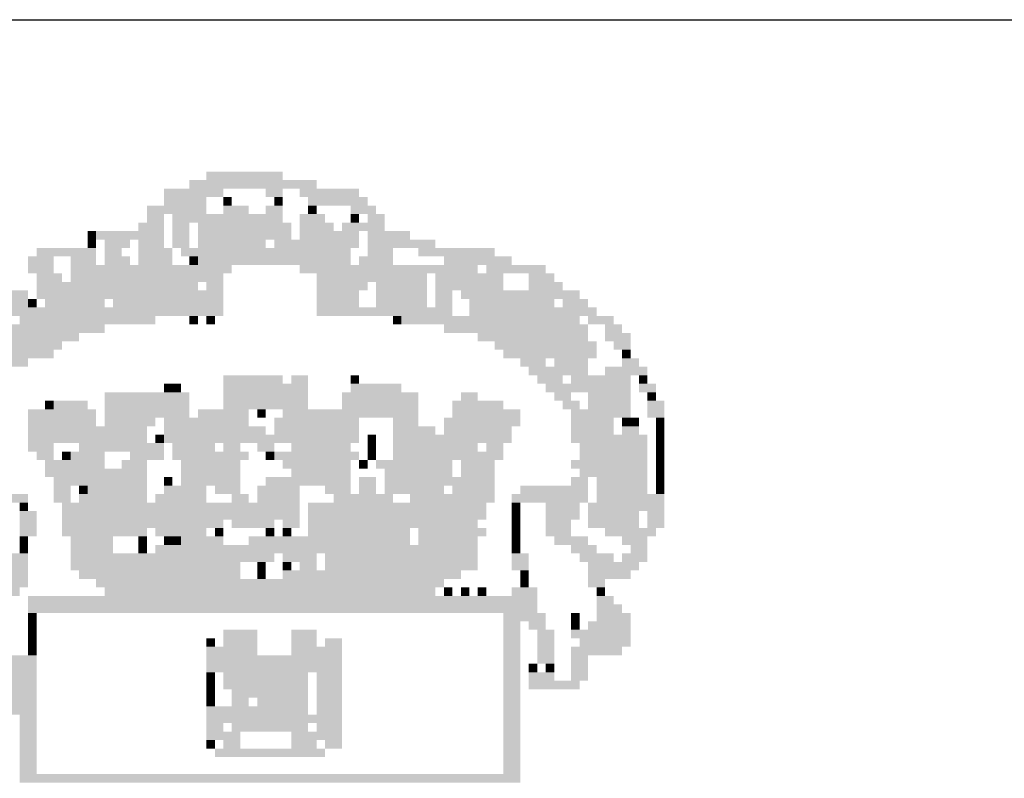
# Model space of a CAD drawing. Extents: x 306345 to 307395, y 1716611 to 1718115.
# Drawn here: x 306952 to 306986, y 1717514 to 1717540 of the extents above; entities that cross this region are included whole.
import ezdxf

# ---------------------------------------------------------------- set-up
doc = ezdxf.new("R2010")
doc.units = 0
doc.header["$MEASUREMENT"] = 0
doc.linetypes.add('LIN0', pattern=[0])
doc.layers.add('AMBI_DSELOLING', color=9, linetype='CONTINUOUS')
doc.layers.add('AMBI_PERFIL', color=2, linetype='LIN0')

msp = doc.modelspace()

# ---------------------------------------------------------------- linework, layer by layer
at = {"layer": 'AMBI_DSELOLING', "linetype": 'CONTINUOUS'}
msp.add_line((306932.976, 1717539.858), (307362.976, 1717539.858), dxfattribs=at)
at = {"layer": 'AMBI_PERFIL', "color": 40, "linetype": 'CONTINUOUS'}
for points in [[(306958.107, 1717534.618), (306959.277, 1717534.618), (306958.107, 1717534.326), (306959.277, 1717534.326)], [(306959.277, 1717534.618), (306960.74, 1717534.618), (306959.277, 1717534.326), (306960.74, 1717534.326)], [(306956.644, 1717534.033), (306958.692, 1717534.033), (306956.644, 1717533.74), (306958.692, 1717533.74)], [(306957.522, 1717534.326), (306961.911, 1717534.326), (306957.522, 1717534.033), (306961.911, 1717534.033)], [(306960.155, 1717534.033), (306960.74, 1717534.033), (306960.155, 1717533.74), (306960.74, 1717533.74)], [(306961.326, 1717534.033), (306963.374, 1717534.033), (306961.326, 1717533.74), (306963.374, 1717533.74)], [(306956.644, 1717533.74), (306958.107, 1717533.74), (306956.644, 1717533.448), (306958.107, 1717533.448)], [(306958.692, 1717533.74), (306958.985, 1717533.74), (306958.692, 1717533.448), (306958.985, 1717533.448)], [(306960.448, 1717533.74), (306960.74, 1717533.74), (306960.448, 1717533.448), (306960.74, 1717533.448)], [(306961.618, 1717533.74), (306963.666, 1717533.74), (306961.618, 1717533.448), (306963.666, 1717533.448)], [(306956.059, 1717533.448), (306958.107, 1717533.448), (306956.059, 1717533.155), (306958.107, 1717533.155)], [(306958.692, 1717533.448), (306959.57, 1717533.448), (306958.692, 1717533.155), (306959.57, 1717533.155)], [(306960.155, 1717533.448), (306960.74, 1717533.448), (306960.155, 1717533.155), (306960.74, 1717533.155)], [(306961.618, 1717533.448), (306961.911, 1717533.448), (306961.618, 1717533.155), (306961.911, 1717533.155)], [(306963.081, 1717533.448), (306963.959, 1717533.448), (306963.081, 1717533.155), (306963.959, 1717533.155)], [(306956.059, 1717533.155), (306956.644, 1717533.155), (306956.059, 1717532.863), (306956.644, 1717532.863)], [(306956.937, 1717533.155), (306960.74, 1717533.155), (306956.937, 1717532.863), (306960.74, 1717532.863)], [(306961.326, 1717533.155), (306962.203, 1717533.155), (306961.326, 1717532.863), (306962.203, 1717532.863)], [(306963.081, 1717533.155), (306963.374, 1717533.155), (306963.081, 1717532.863), (306963.374, 1717532.863)], [(306963.666, 1717533.155), (306964.252, 1717533.155), (306963.666, 1717532.863), (306964.252, 1717532.863)], [(306955.766, 1717532.863), (306956.644, 1717532.863), (306955.766, 1717532.57), (306956.644, 1717532.57)], [(306956.937, 1717532.863), (306957.522, 1717532.863), (306956.937, 1717532.57), (306957.522, 1717532.57)], [(306957.814, 1717532.863), (306961.033, 1717532.863), (306957.814, 1717532.57), (306961.033, 1717532.57)], [(306961.326, 1717532.863), (306962.496, 1717532.863), (306961.326, 1717532.57), (306962.496, 1717532.57)], [(306962.789, 1717532.863), (306963.666, 1717532.863), (306962.789, 1717532.57), (306963.666, 1717532.57)], [(306963.666, 1717532.863), (306964.252, 1717532.863), (306963.666, 1717532.57), (306964.252, 1717532.57)], [(306954.011, 1717532.57), (306954.303, 1717532.57), (306954.011, 1717532.277), (306954.303, 1717532.277)], [(306954.303, 1717532.57), (306956.644, 1717532.57), (306954.303, 1717532.277), (306956.644, 1717532.277)], [(306956.937, 1717532.57), (306957.522, 1717532.57), (306956.937, 1717532.277), (306957.522, 1717532.277)], [(306957.814, 1717532.57), (306961.033, 1717532.57), (306957.814, 1717532.277), (306961.033, 1717532.277)], [(306961.326, 1717532.57), (306963.374, 1717532.57), (306961.326, 1717532.277), (306963.374, 1717532.277)], [(306963.666, 1717532.57), (306965.129, 1717532.57), (306963.666, 1717532.277), (306965.129, 1717532.277)], [(306952.255, 1717531.985), (306954.303, 1717531.985), (306952.255, 1717531.692), (306954.303, 1717531.692)], [(306954.011, 1717532.277), (306954.303, 1717532.277), (306954.011, 1717531.985), (306954.303, 1717531.985)], [(306954.596, 1717532.277), (306955.474, 1717532.277), (306954.596, 1717531.985), (306955.474, 1717531.985)], [(306954.596, 1717531.985), (306955.181, 1717531.985), (306954.596, 1717531.692), (306955.181, 1717531.692)], [(306955.766, 1717532.277), (306956.644, 1717532.277), (306955.766, 1717531.985), (306956.644, 1717531.985)], [(306955.766, 1717531.985), (306956.937, 1717531.985), (306955.766, 1717531.692), (306956.937, 1717531.692)], [(306956.937, 1717532.277), (306957.522, 1717532.277), (306956.937, 1717531.985), (306957.522, 1717531.985)], [(306957.229, 1717531.985), (306960.155, 1717531.985), (306957.229, 1717531.692), (306960.155, 1717531.692)], [(306957.814, 1717532.277), (306960.155, 1717532.277), (306957.814, 1717531.985), (306960.155, 1717531.985)], [(306960.155, 1717531.985), (306963.081, 1717531.985), (306960.155, 1717531.692), (306963.081, 1717531.692)], [(306960.448, 1717532.277), (306963.374, 1717532.277), (306960.448, 1717531.985), (306963.374, 1717531.985)], [(306963.666, 1717532.277), (306966.007, 1717532.277), (306963.666, 1717531.985), (306966.007, 1717531.985)], [(306963.666, 1717531.985), (306964.544, 1717531.985), (306963.666, 1717531.692), (306964.544, 1717531.692)], [(306965.422, 1717531.985), (306968.055, 1717531.985), (306965.422, 1717531.692), (306968.055, 1717531.692)], [(306951.962, 1717531.692), (306952.84, 1717531.692), (306951.962, 1717531.4), (306952.84, 1717531.4)], [(306953.425, 1717531.692), (306954.303, 1717531.692), (306953.425, 1717531.4), (306954.303, 1717531.4)], [(306954.596, 1717531.692), (306955.474, 1717531.692), (306954.596, 1717531.4), (306955.474, 1717531.4)], [(306955.766, 1717531.692), (306956.937, 1717531.692), (306955.766, 1717531.4), (306956.937, 1717531.4)], [(306957.522, 1717531.692), (306957.814, 1717531.692), (306957.522, 1717531.4), (306957.814, 1717531.4)], [(306957.814, 1717531.692), (306963.081, 1717531.692), (306957.814, 1717531.4), (306963.081, 1717531.4)], [(306963.374, 1717531.692), (306964.544, 1717531.692), (306963.374, 1717531.4), (306964.544, 1717531.4)], [(306966.3, 1717531.692), (306968.641, 1717531.692), (306966.3, 1717531.4), (306968.641, 1717531.4)], [(306951.962, 1717531.4), (306952.84, 1717531.4), (306951.962, 1717531.107), (306952.84, 1717531.107)], [(306953.425, 1717531.4), (306958.985, 1717531.4), (306953.425, 1717531.107), (306958.985, 1717531.107)], [(306961.326, 1717531.4), (306966.007, 1717531.4), (306961.326, 1717531.107), (306966.007, 1717531.107)], [(306966.007, 1717531.4), (306967.47, 1717531.4), (306966.007, 1717531.107), (306967.47, 1717531.107)], [(306967.763, 1717531.4), (306969.811, 1717531.4), (306967.763, 1717531.107), (306969.811, 1717531.107)], [(306952.255, 1717531.107), (306953.133, 1717531.107), (306952.255, 1717530.814), (306953.133, 1717530.814)], [(306953.425, 1717531.107), (306958.692, 1717531.107), (306953.425, 1717530.814), (306958.692, 1717530.814)], [(306961.911, 1717531.107), (306965.715, 1717531.107), (306961.911, 1717530.814), (306965.715, 1717530.814)], [(306966.007, 1717531.107), (306968.348, 1717531.107), (306966.007, 1717530.814), (306968.348, 1717530.814)], [(306969.226, 1717531.107), (306970.104, 1717531.107), (306969.226, 1717530.814), (306970.104, 1717530.814)], [(306952.255, 1717530.814), (306957.814, 1717530.814), (306952.255, 1717530.522), (306957.814, 1717530.522)], [(306958.107, 1717530.814), (306958.692, 1717530.814), (306958.107, 1717530.522), (306958.692, 1717530.522)], [(306961.911, 1717530.814), (306963.666, 1717530.814), (306961.911, 1717530.522), (306963.666, 1717530.522)], [(306963.959, 1717530.814), (306965.715, 1717530.814), (306963.959, 1717530.522), (306965.715, 1717530.522)], [(306966.007, 1717530.814), (306968.348, 1717530.814), (306966.007, 1717530.522), (306968.348, 1717530.522)], [(306969.226, 1717530.814), (306970.396, 1717530.814), (306969.226, 1717530.522), (306970.396, 1717530.522)], [(306951.377, 1717530.522), (306951.962, 1717530.522), (306951.377, 1717530.229), (306951.962, 1717530.229)], [(306952.255, 1717530.522), (306958.692, 1717530.522), (306952.255, 1717530.229), (306958.692, 1717530.229)], [(306961.911, 1717530.522), (306963.374, 1717530.522), (306961.911, 1717530.229), (306963.374, 1717530.229)], [(306963.959, 1717530.522), (306965.715, 1717530.522), (306963.959, 1717530.229), (306965.715, 1717530.229)], [(306966.007, 1717530.522), (306966.592, 1717530.522), (306966.007, 1717530.229), (306966.592, 1717530.229)], [(306966.885, 1717530.522), (306968.641, 1717530.522), (306966.885, 1717530.229), (306968.641, 1717530.229)], [(306968.641, 1717530.522), (306970.104, 1717530.522), (306968.641, 1717530.229), (306970.104, 1717530.229)], [(306970.104, 1717530.522), (306970.981, 1717530.522), (306970.104, 1717530.229), (306970.981, 1717530.229)], [(306951.377, 1717530.229), (306951.962, 1717530.229), (306951.377, 1717529.937), (306951.962, 1717529.937)], [(306951.377, 1717529.937), (306958.692, 1717529.937), (306951.377, 1717529.644), (306958.692, 1717529.644)], [(306951.962, 1717530.229), (306952.255, 1717530.229), (306951.962, 1717529.937), (306952.255, 1717529.937)], [(306952.548, 1717530.229), (306954.596, 1717530.229), (306952.548, 1717529.937), (306954.596, 1717529.937)], [(306954.888, 1717530.229), (306958.692, 1717530.229), (306954.888, 1717529.937), (306958.692, 1717529.937)], [(306961.911, 1717530.229), (306963.374, 1717530.229), (306961.911, 1717529.937), (306963.374, 1717529.937)], [(306961.911, 1717529.937), (306966.592, 1717529.937), (306961.911, 1717529.644), (306966.592, 1717529.644)], [(306963.959, 1717530.229), (306965.715, 1717530.229), (306963.959, 1717529.937), (306965.715, 1717529.937)], [(306966.007, 1717530.229), (306966.592, 1717530.229), (306966.007, 1717529.937), (306966.592, 1717529.937)], [(306967.178, 1717530.229), (306970.104, 1717530.229), (306967.178, 1717529.937), (306970.104, 1717529.937)], [(306967.178, 1717529.937), (306970.689, 1717529.937), (306967.178, 1717529.644), (306970.689, 1717529.644)], [(306970.396, 1717530.229), (306971.274, 1717530.229), (306970.396, 1717529.937), (306971.274, 1717529.937)], [(306970.689, 1717529.937), (306971.567, 1717529.937), (306970.689, 1717529.644), (306971.567, 1717529.644)], [(306951.67, 1717529.644), (306953.425, 1717529.644), (306951.67, 1717529.351), (306953.425, 1717529.351)], [(306953.425, 1717529.644), (306956.351, 1717529.644), (306953.425, 1717529.351), (306956.351, 1717529.351)], [(306957.522, 1717529.644), (306957.814, 1717529.644), (306957.522, 1717529.351), (306957.814, 1717529.351)], [(306958.107, 1717529.644), (306958.4, 1717529.644), (306958.107, 1717529.351), (306958.4, 1717529.351)], [(306964.544, 1717529.644), (306964.837, 1717529.644), (306964.544, 1717529.351), (306964.837, 1717529.351)], [(306964.837, 1717529.644), (306966.885, 1717529.644), (306964.837, 1717529.351), (306966.885, 1717529.351)], [(306966.885, 1717529.644), (306970.981, 1717529.644), (306966.885, 1717529.351), (306970.981, 1717529.351)], [(306971.274, 1717529.644), (306972.152, 1717529.644), (306971.274, 1717529.351), (306972.152, 1717529.351)], [(306951.377, 1717529.351), (306954.596, 1717529.351), (306951.377, 1717529.059), (306954.596, 1717529.059)], [(306966.3, 1717529.351), (306971.274, 1717529.351), (306966.3, 1717529.059), (306971.274, 1717529.059)], [(306971.859, 1717529.351), (306972.444, 1717529.351), (306971.859, 1717529.059), (306972.444, 1717529.059)], [(306949.622, 1717529.059), (306953.718, 1717529.059), (306949.622, 1717528.766), (306953.718, 1717528.766)], [(306967.47, 1717529.059), (306971.274, 1717529.059), (306967.47, 1717528.766), (306971.274, 1717528.766)], [(306971.859, 1717529.059), (306972.737, 1717529.059), (306971.859, 1717528.766), (306972.737, 1717528.766)], [(306949.622, 1717528.766), (306953.133, 1717528.766), (306949.622, 1717528.474), (306953.133, 1717528.474)], [(306968.055, 1717528.766), (306971.567, 1717528.766), (306968.055, 1717528.474), (306971.567, 1717528.474)], [(306972.152, 1717528.766), (306972.737, 1717528.766), (306972.152, 1717528.474), (306972.737, 1717528.474)], [(306949.622, 1717528.474), (306952.84, 1717528.474), (306949.622, 1717528.181), (306952.84, 1717528.181)], [(306968.348, 1717528.474), (306969.811, 1717528.474), (306968.348, 1717528.181), (306969.811, 1717528.181)], [(306969.811, 1717528.474), (306971.567, 1717528.474), (306969.811, 1717528.181), (306971.567, 1717528.181)], [(306972.444, 1717528.474), (306972.737, 1717528.474), (306972.444, 1717528.181), (306972.737, 1717528.181)], [(306948.744, 1717528.181), (306951.962, 1717528.181), (306948.744, 1717527.888), (306951.962, 1717527.888)], [(306968.933, 1717528.181), (306969.811, 1717528.181), (306968.933, 1717527.888), (306969.811, 1717527.888)], [(306969.226, 1717527.888), (306971.274, 1717527.888), (306969.226, 1717527.596), (306971.274, 1717527.596)], [(306970.104, 1717528.181), (306971.274, 1717528.181), (306970.104, 1717527.888), (306971.274, 1717527.888)], [(306971.859, 1717527.888), (306973.322, 1717527.888), (306971.859, 1717527.596), (306973.322, 1717527.596)], [(306972.444, 1717528.181), (306973.03, 1717528.181), (306972.444, 1717527.888), (306973.03, 1717527.888)], [(306958.692, 1717527.596), (306959.863, 1717527.596), (306958.692, 1717527.303), (306959.863, 1717527.303)], [(306959.863, 1717527.596), (306960.74, 1717527.596), (306959.863, 1717527.303), (306960.74, 1717527.303)], [(306961.033, 1717527.596), (306961.618, 1717527.596), (306961.033, 1717527.303), (306961.618, 1717527.303)], [(306963.081, 1717527.596), (306963.374, 1717527.596), (306963.081, 1717527.303), (306963.374, 1717527.303)], [(306969.518, 1717527.596), (306970.396, 1717527.596), (306969.518, 1717527.303), (306970.396, 1717527.303)], [(306970.689, 1717527.596), (306972.737, 1717527.596), (306970.689, 1717527.303), (306972.737, 1717527.303)], [(306973.03, 1717527.596), (306973.322, 1717527.596), (306973.03, 1717527.303), (306973.322, 1717527.303)], [(306956.644, 1717527.303), (306956.937, 1717527.303), (306956.644, 1717527.011), (306956.937, 1717527.011)], [(306956.937, 1717527.303), (306957.229, 1717527.303), (306956.937, 1717527.011), (306957.229, 1717527.011)], [(306958.692, 1717527.303), (306961.618, 1717527.303), (306958.692, 1717527.011), (306961.618, 1717527.011)], [(306963.081, 1717527.303), (306964.837, 1717527.303), (306963.081, 1717527.011), (306964.837, 1717527.011)], [(306969.811, 1717527.303), (306972.737, 1717527.303), (306969.811, 1717527.011), (306972.737, 1717527.011)], [(306973.03, 1717527.303), (306973.615, 1717527.303), (306973.03, 1717527.011), (306973.615, 1717527.011)], [(306954.596, 1717527.011), (306957.522, 1717527.011), (306954.596, 1717526.718), (306957.522, 1717526.718)], [(306958.692, 1717527.011), (306961.618, 1717527.011), (306958.692, 1717526.718), (306961.618, 1717526.718)], [(306962.789, 1717527.011), (306965.422, 1717527.011), (306962.789, 1717526.718), (306965.422, 1717526.718)], [(306966.885, 1717527.011), (306967.47, 1717527.011), (306966.885, 1717526.718), (306967.47, 1717526.718)], [(306970.104, 1717527.011), (306970.689, 1717527.011), (306970.104, 1717526.718), (306970.689, 1717526.718)], [(306971.274, 1717527.011), (306972.737, 1717527.011), (306971.274, 1717526.718), (306972.737, 1717526.718)], [(306973.322, 1717527.011), (306973.615, 1717527.011), (306973.322, 1717526.718), (306973.615, 1717526.718)], [(306952.548, 1717526.718), (306952.84, 1717526.718), (306952.548, 1717526.425), (306952.84, 1717526.425)], [(306952.84, 1717526.718), (306954.011, 1717526.718), (306952.84, 1717526.425), (306954.011, 1717526.425)], [(306954.596, 1717526.718), (306957.522, 1717526.718), (306954.596, 1717526.425), (306957.522, 1717526.425)], [(306958.692, 1717526.718), (306961.618, 1717526.718), (306958.692, 1717526.425), (306961.618, 1717526.425)], [(306962.789, 1717526.718), (306965.422, 1717526.718), (306962.789, 1717526.425), (306965.422, 1717526.425)], [(306966.592, 1717526.718), (306968.348, 1717526.718), (306966.592, 1717526.425), (306968.348, 1717526.425)], [(306970.396, 1717526.718), (306970.981, 1717526.718), (306970.396, 1717526.425), (306970.981, 1717526.425)], [(306971.274, 1717526.718), (306972.737, 1717526.718), (306971.274, 1717526.425), (306972.737, 1717526.425)], [(306973.322, 1717526.718), (306973.907, 1717526.718), (306973.322, 1717526.425), (306973.907, 1717526.425)], [(306951.962, 1717526.425), (306954.303, 1717526.425), (306951.962, 1717526.133), (306954.303, 1717526.133)], [(306954.596, 1717526.425), (306957.522, 1717526.425), (306954.596, 1717526.133), (306957.522, 1717526.133)], [(306957.814, 1717526.425), (306959.57, 1717526.425), (306957.814, 1717526.133), (306959.57, 1717526.133)], [(306959.863, 1717526.425), (306960.155, 1717526.425), (306959.863, 1717526.133), (306960.155, 1717526.133)], [(306960.74, 1717526.425), (306965.422, 1717526.425), (306960.74, 1717526.133), (306965.422, 1717526.133)], [(306966.592, 1717526.425), (306968.933, 1717526.425), (306966.592, 1717526.133), (306968.933, 1717526.133)], [(306970.689, 1717526.425), (306972.737, 1717526.425), (306970.689, 1717526.133), (306972.737, 1717526.133)], [(306973.322, 1717526.425), (306973.907, 1717526.425), (306973.322, 1717526.133), (306973.907, 1717526.133)], [(306951.962, 1717526.133), (306954.303, 1717526.133), (306951.962, 1717525.84), (306954.303, 1717525.84)], [(306954.596, 1717526.133), (306956.351, 1717526.133), (306954.596, 1717525.84), (306956.351, 1717525.84)], [(306956.644, 1717526.133), (306959.57, 1717526.133), (306956.644, 1717525.84), (306959.57, 1717525.84)], [(306960.448, 1717526.133), (306963.374, 1717526.133), (306960.448, 1717525.84), (306963.374, 1717525.84)], [(306964.544, 1717526.133), (306965.422, 1717526.133), (306964.544, 1717525.84), (306965.422, 1717525.84)], [(306966.3, 1717526.133), (306968.933, 1717526.133), (306966.3, 1717525.84), (306968.933, 1717525.84)], [(306970.689, 1717526.133), (306972.152, 1717526.133), (306970.689, 1717525.84), (306972.152, 1717525.84)], [(306972.444, 1717526.133), (306972.737, 1717526.133), (306972.444, 1717525.84), (306972.737, 1717525.84)], [(306972.737, 1717526.133), (306973.03, 1717526.133), (306972.737, 1717525.84), (306973.03, 1717525.84)], [(306973.615, 1717526.133), (306973.907, 1717526.133), (306973.615, 1717525.84), (306973.907, 1717525.84)], [(306951.962, 1717525.84), (306954.596, 1717525.84), (306951.962, 1717525.548), (306954.596, 1717525.548)], [(306951.962, 1717525.548), (306956.059, 1717525.548), (306951.962, 1717525.255), (306956.059, 1717525.255)], [(306954.596, 1717525.84), (306956.059, 1717525.84), (306954.596, 1717525.548), (306956.059, 1717525.548)], [(306956.351, 1717525.548), (306956.644, 1717525.548), (306956.351, 1717525.255), (306956.644, 1717525.255)], [(306956.644, 1717525.84), (306960.155, 1717525.84), (306956.644, 1717525.548), (306960.155, 1717525.548)], [(306956.644, 1717525.548), (306958.107, 1717525.548), (306956.644, 1717525.255), (306958.107, 1717525.255)], [(306958.107, 1717525.548), (306963.374, 1717525.548), (306958.107, 1717525.255), (306963.374, 1717525.255)], [(306960.448, 1717525.84), (306963.374, 1717525.84), (306960.448, 1717525.548), (306963.374, 1717525.548)], [(306963.666, 1717525.548), (306963.959, 1717525.548), (306963.666, 1717525.255), (306963.959, 1717525.255)], [(306964.544, 1717525.84), (306966.007, 1717525.84), (306964.544, 1717525.548), (306966.007, 1717525.548)], [(306964.544, 1717525.548), (306968.641, 1717525.548), (306964.544, 1717525.255), (306968.641, 1717525.255)], [(306966.3, 1717525.84), (306968.641, 1717525.84), (306966.3, 1717525.548), (306968.641, 1717525.548)], [(306970.689, 1717525.84), (306972.152, 1717525.84), (306970.689, 1717525.548), (306972.152, 1717525.548)], [(306970.689, 1717525.548), (306973.322, 1717525.548), (306970.689, 1717525.255), (306973.322, 1717525.255)], [(306972.444, 1717525.84), (306973.03, 1717525.84), (306972.444, 1717525.548), (306973.03, 1717525.548)], [(306973.615, 1717525.84), (306973.907, 1717525.84), (306973.615, 1717525.548), (306973.907, 1717525.548)], [(306973.615, 1717525.548), (306973.907, 1717525.548), (306973.615, 1717525.255), (306973.907, 1717525.255)], [(306951.962, 1717525.255), (306952.84, 1717525.255), (306951.962, 1717524.962), (306952.84, 1717524.962)], [(306953.718, 1717525.255), (306956.644, 1717525.255), (306953.718, 1717524.962), (306956.644, 1717524.962)], [(306956.937, 1717525.255), (306957.814, 1717525.255), (306956.937, 1717524.962), (306957.814, 1717524.962)], [(306957.814, 1717525.255), (306958.4, 1717525.255), (306957.814, 1717524.962), (306958.4, 1717524.962)], [(306958.692, 1717525.255), (306959.277, 1717525.255), (306958.692, 1717524.962), (306959.277, 1717524.962)], [(306959.863, 1717525.255), (306960.448, 1717525.255), (306959.863, 1717524.962), (306960.448, 1717524.962)], [(306961.033, 1717525.255), (306961.618, 1717525.255), (306961.033, 1717524.962), (306961.618, 1717524.962)], [(306961.618, 1717525.255), (306963.081, 1717525.255), (306961.618, 1717524.962), (306963.081, 1717524.962)], [(306963.666, 1717525.255), (306963.959, 1717525.255), (306963.666, 1717524.962), (306963.959, 1717524.962)], [(306964.544, 1717525.255), (306967.47, 1717525.255), (306964.544, 1717524.962), (306967.47, 1717524.962)], [(306967.763, 1717525.255), (306968.348, 1717525.255), (306967.763, 1717524.962), (306968.348, 1717524.962)], [(306970.981, 1717525.255), (306973.322, 1717525.255), (306970.981, 1717524.962), (306973.322, 1717524.962)], [(306973.615, 1717525.255), (306973.907, 1717525.255), (306973.615, 1717524.962), (306973.907, 1717524.962)], [(306952.255, 1717524.962), (306952.84, 1717524.962), (306952.255, 1717524.67), (306952.84, 1717524.67)], [(306953.133, 1717524.962), (306953.425, 1717524.962), (306953.133, 1717524.67), (306953.425, 1717524.67)], [(306953.425, 1717524.962), (306954.596, 1717524.962), (306953.425, 1717524.67), (306954.596, 1717524.67)], [(306955.474, 1717524.962), (306956.644, 1717524.962), (306955.474, 1717524.67), (306956.644, 1717524.67)], [(306956.937, 1717524.962), (306959.57, 1717524.962), (306956.937, 1717524.67), (306959.57, 1717524.67)], [(306960.155, 1717524.962), (306960.448, 1717524.962), (306960.155, 1717524.67), (306960.448, 1717524.67)], [(306960.448, 1717524.962), (306963.374, 1717524.962), (306960.448, 1717524.67), (306963.374, 1717524.67)], [(306963.666, 1717524.962), (306963.959, 1717524.962), (306963.666, 1717524.67), (306963.959, 1717524.67)], [(306964.544, 1717524.962), (306968.348, 1717524.962), (306964.544, 1717524.67), (306968.348, 1717524.67)], [(306970.981, 1717524.962), (306973.322, 1717524.962), (306970.981, 1717524.67), (306973.322, 1717524.67)], [(306973.615, 1717524.962), (306973.907, 1717524.962), (306973.615, 1717524.67), (306973.907, 1717524.67)], [(306952.548, 1717524.67), (306954.596, 1717524.67), (306952.548, 1717524.377), (306954.596, 1717524.377)], [(306955.181, 1717524.67), (306956.059, 1717524.67), (306955.181, 1717524.377), (306956.059, 1717524.377)], [(306957.229, 1717524.67), (306959.277, 1717524.67), (306957.229, 1717524.377), (306959.277, 1717524.377)], [(306960.74, 1717524.67), (306963.081, 1717524.67), (306960.74, 1717524.377), (306963.081, 1717524.377)], [(306963.374, 1717524.67), (306963.666, 1717524.67), (306963.374, 1717524.377), (306963.666, 1717524.377)], [(306963.959, 1717524.67), (306966.592, 1717524.67), (306963.959, 1717524.377), (306966.592, 1717524.377)], [(306966.885, 1717524.67), (306968.055, 1717524.67), (306966.885, 1717524.377), (306968.055, 1717524.377)], [(306970.689, 1717524.67), (306973.322, 1717524.67), (306970.689, 1717524.377), (306973.322, 1717524.377)], [(306973.615, 1717524.67), (306973.907, 1717524.67), (306973.615, 1717524.377), (306973.907, 1717524.377)], [(306952.548, 1717524.377), (306956.059, 1717524.377), (306952.548, 1717524.085), (306956.059, 1717524.085)], [(306957.229, 1717524.377), (306958.107, 1717524.377), (306957.229, 1717524.085), (306958.107, 1717524.085)], [(306958.107, 1717524.377), (306959.277, 1717524.377), (306958.107, 1717524.085), (306959.277, 1717524.085)], [(306961.033, 1717524.377), (306963.081, 1717524.377), (306961.033, 1717524.085), (306963.081, 1717524.085)], [(306964.252, 1717524.377), (306966.592, 1717524.377), (306964.252, 1717524.085), (306966.592, 1717524.085)], [(306966.885, 1717524.377), (306968.055, 1717524.377), (306966.885, 1717524.085), (306968.055, 1717524.085)], [(306970.981, 1717524.377), (306973.322, 1717524.377), (306970.981, 1717524.085), (306973.322, 1717524.085)], [(306973.615, 1717524.377), (306973.907, 1717524.377), (306973.615, 1717524.085), (306973.907, 1717524.085)], [(306952.84, 1717524.085), (306955.474, 1717524.085), (306952.84, 1717523.792), (306955.474, 1717523.792)], [(306955.474, 1717524.085), (306956.059, 1717524.085), (306955.474, 1717523.792), (306956.059, 1717523.792)], [(306956.644, 1717524.085), (306956.937, 1717524.085), (306956.644, 1717523.792), (306956.937, 1717523.792)], [(306957.229, 1717524.085), (306959.277, 1717524.085), (306957.229, 1717523.792), (306959.277, 1717523.792)], [(306960.155, 1717524.085), (306963.081, 1717524.085), (306960.155, 1717523.792), (306963.081, 1717523.792)], [(306963.374, 1717524.085), (306963.959, 1717524.085), (306963.374, 1717523.792), (306963.959, 1717523.792)], [(306964.252, 1717524.085), (306966.592, 1717524.085), (306964.252, 1717523.792), (306966.592, 1717523.792)], [(306966.592, 1717524.085), (306968.055, 1717524.085), (306966.592, 1717523.792), (306968.055, 1717523.792)], [(306970.689, 1717524.085), (306971.274, 1717524.085), (306970.689, 1717523.792), (306971.274, 1717523.792)], [(306971.567, 1717524.085), (306973.322, 1717524.085), (306971.567, 1717523.792), (306973.322, 1717523.792)], [(306973.615, 1717524.085), (306973.907, 1717524.085), (306973.615, 1717523.792), (306973.907, 1717523.792)], [(306949.914, 1717523.499), (306951.962, 1717523.499), (306949.914, 1717523.207), (306951.962, 1717523.207)], [(306952.84, 1717523.792), (306953.425, 1717523.792), (306952.84, 1717523.499), (306953.425, 1717523.499)], [(306952.84, 1717523.499), (306953.425, 1717523.499), (306952.84, 1717523.207), (306953.425, 1717523.207)], [(306953.718, 1717523.792), (306954.011, 1717523.792), (306953.718, 1717523.499), (306954.011, 1717523.499)], [(306953.718, 1717523.499), (306954.303, 1717523.499), (306953.718, 1717523.207), (306954.303, 1717523.207)], [(306954.011, 1717523.792), (306956.059, 1717523.792), (306954.011, 1717523.499), (306956.059, 1717523.499)], [(306954.303, 1717523.499), (306956.059, 1717523.499), (306954.303, 1717523.207), (306956.059, 1717523.207)], [(306956.351, 1717523.499), (306958.107, 1717523.499), (306956.351, 1717523.207), (306958.107, 1717523.207)], [(306956.644, 1717523.792), (306958.107, 1717523.792), (306956.644, 1717523.499), (306958.107, 1717523.499)], [(306958.4, 1717523.792), (306959.277, 1717523.792), (306958.4, 1717523.499), (306959.277, 1717523.499)], [(306958.985, 1717523.499), (306959.57, 1717523.499), (306958.985, 1717523.207), (306959.57, 1717523.207)], [(306959.863, 1717523.792), (306961.326, 1717523.792), (306959.863, 1717523.499), (306961.326, 1717523.499)], [(306959.863, 1717523.499), (306961.326, 1717523.499), (306959.863, 1717523.207), (306961.326, 1717523.207)], [(306962.203, 1717523.792), (306963.081, 1717523.792), (306962.203, 1717523.499), (306963.081, 1717523.499)], [(306962.496, 1717523.499), (306963.081, 1717523.499), (306962.496, 1717523.207), (306963.081, 1717523.207)], [(306963.081, 1717523.499), (306964.544, 1717523.499), (306963.081, 1717523.207), (306964.544, 1717523.207)], [(306963.374, 1717523.792), (306963.959, 1717523.792), (306963.374, 1717523.499), (306963.959, 1717523.499)], [(306964.252, 1717523.792), (306966.3, 1717523.792), (306964.252, 1717523.499), (306966.3, 1717523.499)], [(306965.129, 1717523.499), (306968.055, 1717523.499), (306965.129, 1717523.207), (306968.055, 1717523.207)], [(306966.592, 1717523.792), (306968.055, 1717523.792), (306966.592, 1717523.499), (306968.055, 1717523.499)], [(306968.641, 1717523.499), (306971.274, 1717523.499), (306968.641, 1717523.207), (306971.274, 1717523.207)], [(306968.933, 1717523.792), (306971.274, 1717523.792), (306968.933, 1717523.499), (306971.274, 1717523.499)], [(306971.567, 1717523.792), (306973.322, 1717523.792), (306971.567, 1717523.499), (306973.322, 1717523.499)], [(306971.567, 1717523.499), (306973.322, 1717523.499), (306971.567, 1717523.207), (306973.322, 1717523.207)], [(306973.322, 1717523.499), (306973.907, 1717523.499), (306973.322, 1717523.207), (306973.907, 1717523.207)], [(306973.615, 1717523.792), (306973.907, 1717523.792), (306973.615, 1717523.499), (306973.907, 1717523.499)], [(306951.67, 1717523.207), (306951.962, 1717523.207), (306951.67, 1717522.914), (306951.962, 1717522.914)], [(306953.133, 1717523.207), (306961.326, 1717523.207), (306953.133, 1717522.914), (306961.326, 1717522.914)], [(306961.618, 1717523.207), (306967.763, 1717523.207), (306961.618, 1717522.914), (306967.763, 1717522.914)], [(306968.641, 1717523.207), (306968.933, 1717523.207), (306968.641, 1717522.914), (306968.933, 1717522.914)], [(306969.811, 1717523.207), (306970.981, 1717523.207), (306969.811, 1717522.914), (306970.981, 1717522.914)], [(306971.274, 1717523.207), (306973.907, 1717523.207), (306971.274, 1717522.914), (306973.907, 1717522.914)], [(306951.67, 1717522.914), (306952.255, 1717522.914), (306951.67, 1717522.622), (306952.255, 1717522.622)], [(306953.133, 1717522.914), (306961.326, 1717522.914), (306953.133, 1717522.622), (306961.326, 1717522.622)], [(306961.618, 1717522.914), (306967.763, 1717522.914), (306961.618, 1717522.622), (306967.763, 1717522.622)], [(306968.641, 1717522.914), (306968.933, 1717522.914), (306968.641, 1717522.622), (306968.933, 1717522.622)], [(306969.811, 1717522.914), (306970.981, 1717522.914), (306969.811, 1717522.622), (306970.981, 1717522.622)], [(306971.274, 1717522.914), (306973.03, 1717522.914), (306971.274, 1717522.622), (306973.03, 1717522.622)], [(306973.322, 1717522.914), (306973.907, 1717522.914), (306973.322, 1717522.622), (306973.907, 1717522.622)], [(306951.67, 1717522.622), (306952.255, 1717522.622), (306951.67, 1717522.329), (306952.255, 1717522.329)], [(306953.133, 1717522.622), (306958.692, 1717522.622), (306953.133, 1717522.329), (306958.692, 1717522.329)], [(306958.985, 1717522.622), (306959.863, 1717522.622), (306958.985, 1717522.329), (306959.863, 1717522.329)], [(306959.863, 1717522.622), (306960.448, 1717522.622), (306959.863, 1717522.329), (306960.448, 1717522.329)], [(306960.74, 1717522.622), (306961.326, 1717522.622), (306960.74, 1717522.329), (306961.326, 1717522.329)], [(306961.618, 1717522.622), (306967.47, 1717522.622), (306961.618, 1717522.329), (306967.47, 1717522.329)], [(306968.641, 1717522.622), (306968.933, 1717522.622), (306968.641, 1717522.329), (306968.933, 1717522.329)], [(306969.811, 1717522.622), (306970.689, 1717522.622), (306969.811, 1717522.329), (306970.689, 1717522.329)], [(306971.274, 1717522.622), (306973.03, 1717522.622), (306971.274, 1717522.329), (306973.03, 1717522.329)], [(306973.322, 1717522.622), (306973.907, 1717522.622), (306973.322, 1717522.329), (306973.907, 1717522.329)], [(306951.67, 1717522.329), (306952.255, 1717522.329), (306951.67, 1717522.036), (306952.255, 1717522.036)], [(306953.133, 1717522.329), (306956.059, 1717522.329), (306953.133, 1717522.036), (306956.059, 1717522.036)], [(306956.351, 1717522.329), (306957.229, 1717522.329), (306956.351, 1717522.036), (306957.229, 1717522.036)], [(306957.229, 1717522.329), (306958.107, 1717522.329), (306957.229, 1717522.036), (306958.107, 1717522.036)], [(306958.4, 1717522.329), (306958.692, 1717522.329), (306958.4, 1717522.036), (306958.692, 1717522.036)], [(306960.155, 1717522.329), (306960.448, 1717522.329), (306960.155, 1717522.036), (306960.448, 1717522.036)], [(306960.74, 1717522.329), (306961.033, 1717522.329), (306960.74, 1717522.036), (306961.033, 1717522.036)], [(306961.618, 1717522.329), (306965.129, 1717522.329), (306961.618, 1717522.036), (306965.129, 1717522.036)], [(306965.422, 1717522.329), (306967.763, 1717522.329), (306965.422, 1717522.036), (306967.763, 1717522.036)], [(306968.641, 1717522.329), (306968.933, 1717522.329), (306968.641, 1717522.036), (306968.933, 1717522.036)], [(306969.811, 1717522.329), (306970.689, 1717522.329), (306969.811, 1717522.036), (306970.689, 1717522.036)], [(306971.859, 1717522.329), (306973.615, 1717522.329), (306971.859, 1717522.036), (306973.615, 1717522.036)], [(306951.67, 1717522.036), (306951.962, 1717522.036), (306951.67, 1717521.744), (306951.962, 1717521.744)], [(306953.425, 1717522.036), (306954.888, 1717522.036), (306953.425, 1717521.744), (306954.888, 1717521.744)], [(306955.766, 1717522.036), (306956.059, 1717522.036), (306955.766, 1717521.744), (306956.059, 1717521.744)], [(306956.644, 1717522.036), (306956.937, 1717522.036), (306956.644, 1717521.744), (306956.937, 1717521.744)], [(306956.937, 1717522.036), (306957.229, 1717522.036), (306956.937, 1717521.744), (306957.229, 1717521.744)], [(306957.229, 1717522.036), (306958.692, 1717522.036), (306957.229, 1717521.744), (306958.692, 1717521.744)], [(306959.57, 1717522.036), (306965.129, 1717522.036), (306959.57, 1717521.744), (306965.129, 1717521.744)], [(306965.422, 1717522.036), (306966.007, 1717522.036), (306965.422, 1717521.744), (306966.007, 1717521.744)], [(306966.007, 1717522.036), (306967.47, 1717522.036), (306966.007, 1717521.744), (306967.47, 1717521.744)], [(306968.641, 1717522.036), (306968.933, 1717522.036), (306968.641, 1717521.744), (306968.933, 1717521.744)], [(306970.104, 1717522.036), (306971.274, 1717522.036), (306970.104, 1717521.744), (306971.274, 1717521.744)], [(306972.444, 1717522.036), (306973.322, 1717522.036), (306972.444, 1717521.744), (306973.322, 1717521.744)], [(306951.377, 1717521.451), (306951.962, 1717521.451), (306951.377, 1717521.159), (306951.962, 1717521.159)], [(306951.67, 1717521.744), (306951.962, 1717521.744), (306951.67, 1717521.451), (306951.962, 1717521.451)], [(306953.425, 1717521.744), (306954.888, 1717521.744), (306953.425, 1717521.451), (306954.888, 1717521.451)], [(306953.425, 1717521.451), (306960.448, 1717521.451), (306953.425, 1717521.159), (306960.448, 1717521.159)], [(306955.766, 1717521.744), (306956.059, 1717521.744), (306955.766, 1717521.451), (306956.059, 1717521.451)], [(306956.351, 1717521.744), (306966.007, 1717521.744), (306956.351, 1717521.451), (306966.007, 1717521.451)], [(306960.74, 1717521.451), (306961.326, 1717521.451), (306960.74, 1717521.159), (306961.326, 1717521.159)], [(306961.326, 1717521.451), (306961.911, 1717521.451), (306961.326, 1717521.159), (306961.911, 1717521.159)], [(306962.203, 1717521.451), (306967.47, 1717521.451), (306962.203, 1717521.159), (306967.47, 1717521.159)], [(306966.007, 1717521.744), (306967.47, 1717521.744), (306966.007, 1717521.451), (306967.47, 1717521.451)], [(306968.641, 1717521.744), (306968.933, 1717521.744), (306968.641, 1717521.451), (306968.933, 1717521.451)], [(306968.641, 1717521.451), (306969.226, 1717521.451), (306968.641, 1717521.159), (306969.226, 1717521.159)], [(306970.689, 1717521.744), (306971.567, 1717521.744), (306970.689, 1717521.451), (306971.567, 1717521.451)], [(306970.981, 1717521.451), (306972.152, 1717521.451), (306970.981, 1717521.159), (306972.152, 1717521.159)], [(306972.444, 1717521.451), (306973.322, 1717521.451), (306972.444, 1717521.159), (306973.322, 1717521.159)], [(306972.737, 1717521.744), (306973.322, 1717521.744), (306972.737, 1717521.451), (306973.322, 1717521.451)], [(306951.377, 1717521.159), (306951.962, 1717521.159), (306951.377, 1717520.866), (306951.962, 1717520.866)], [(306953.425, 1717521.159), (306959.277, 1717521.159), (306953.425, 1717520.866), (306959.277, 1717520.866)], [(306959.863, 1717521.159), (306960.155, 1717521.159), (306959.863, 1717520.866), (306960.155, 1717520.866)], [(306960.74, 1717521.159), (306961.033, 1717521.159), (306960.74, 1717520.866), (306961.033, 1717520.866)], [(306961.326, 1717521.159), (306961.911, 1717521.159), (306961.326, 1717520.866), (306961.911, 1717520.866)], [(306962.203, 1717521.159), (306967.47, 1717521.159), (306962.203, 1717520.866), (306967.47, 1717520.866)], [(306968.641, 1717521.159), (306969.226, 1717521.159), (306968.641, 1717520.866), (306969.226, 1717520.866)], [(306971.274, 1717521.159), (306973.03, 1717521.159), (306971.274, 1717520.866), (306973.03, 1717520.866)], [(306951.377, 1717520.866), (306951.962, 1717520.866), (306951.377, 1717520.573), (306951.962, 1717520.573)], [(306953.718, 1717520.866), (306959.277, 1717520.866), (306953.718, 1717520.573), (306959.277, 1717520.573)], [(306959.863, 1717520.866), (306960.155, 1717520.866), (306959.863, 1717520.573), (306960.155, 1717520.573)], [(306960.74, 1717520.866), (306961.911, 1717520.866), (306960.74, 1717520.573), (306961.911, 1717520.573)], [(306961.911, 1717520.866), (306966.885, 1717520.866), (306961.911, 1717520.573), (306966.885, 1717520.573)], [(306968.933, 1717520.866), (306969.226, 1717520.866), (306968.933, 1717520.573), (306969.226, 1717520.573)], [(306971.274, 1717520.866), (306972.737, 1717520.866), (306971.274, 1717520.573), (306972.737, 1717520.573)], [(306951.085, 1717520.573), (306951.962, 1717520.573), (306951.085, 1717520.281), (306951.962, 1717520.281)], [(306954.303, 1717520.573), (306966.3, 1717520.573), (306954.303, 1717520.281), (306966.3, 1717520.281)], [(306968.933, 1717520.573), (306969.226, 1717520.573), (306968.933, 1717520.281), (306969.226, 1717520.281)], [(306971.274, 1717520.573), (306971.859, 1717520.573), (306971.274, 1717520.281), (306971.859, 1717520.281)], [(306951.085, 1717520.281), (306951.67, 1717520.281), (306951.085, 1717519.988), (306951.67, 1717519.988)], [(306954.596, 1717520.281), (306966.007, 1717520.281), (306954.596, 1717519.988), (306966.007, 1717519.988)], [(306966.3, 1717520.281), (306966.592, 1717520.281), (306966.3, 1717519.988), (306966.592, 1717519.988)], [(306966.885, 1717520.281), (306967.178, 1717520.281), (306966.885, 1717519.988), (306967.178, 1717519.988)], [(306967.47, 1717520.281), (306967.763, 1717520.281), (306967.47, 1717519.988), (306967.763, 1717519.988)], [(306968.641, 1717520.281), (306969.518, 1717520.281), (306968.641, 1717519.988), (306969.518, 1717519.988)], [(306971.567, 1717520.281), (306971.859, 1717520.281), (306971.567, 1717519.988), (306971.859, 1717519.988)], [(306951.962, 1717519.988), (306969.518, 1717519.988), (306951.962, 1717519.696), (306969.518, 1717519.696)], [(306971.567, 1717519.988), (306972.152, 1717519.988), (306971.567, 1717519.696), (306972.152, 1717519.696)], [(306951.962, 1717519.696), (306969.518, 1717519.696), (306951.962, 1717519.403), (306969.518, 1717519.403)], [(306951.962, 1717519.403), (306952.255, 1717519.403), (306951.962, 1717519.11), (306952.255, 1717519.11)], [(306968.348, 1717519.403), (306969.811, 1717519.403), (306968.348, 1717519.11), (306969.811, 1717519.11)], [(306970.689, 1717519.403), (306970.981, 1717519.403), (306970.689, 1717519.11), (306970.981, 1717519.11)], [(306971.567, 1717519.696), (306972.444, 1717519.696), (306971.567, 1717519.403), (306972.444, 1717519.403)], [(306971.567, 1717519.403), (306972.737, 1717519.403), (306971.567, 1717519.11), (306972.737, 1717519.11)], [(306951.962, 1717519.11), (306952.255, 1717519.11), (306951.962, 1717518.818), (306952.255, 1717518.818)], [(306968.348, 1717519.11), (306968.933, 1717519.11), (306968.348, 1717518.818), (306968.933, 1717518.818)], [(306969.226, 1717519.11), (306969.811, 1717519.11), (306969.226, 1717518.818), (306969.811, 1717518.818)], [(306970.689, 1717519.11), (306970.981, 1717519.11), (306970.689, 1717518.818), (306970.981, 1717518.818)], [(306971.274, 1717519.11), (306972.737, 1717519.11), (306971.274, 1717518.818), (306972.737, 1717518.818)], [(306951.962, 1717518.818), (306952.255, 1717518.818), (306951.962, 1717518.525), (306952.255, 1717518.525)], [(306958.692, 1717518.818), (306959.863, 1717518.818), (306958.692, 1717518.525), (306959.863, 1717518.525)], [(306961.033, 1717518.818), (306961.911, 1717518.818), (306961.033, 1717518.525), (306961.911, 1717518.525)], [(306968.348, 1717518.818), (306968.933, 1717518.818), (306968.348, 1717518.525), (306968.933, 1717518.525)], [(306969.518, 1717518.818), (306970.104, 1717518.818), (306969.518, 1717518.525), (306970.104, 1717518.525)], [(306970.689, 1717518.818), (306972.737, 1717518.818), (306970.689, 1717518.525), (306972.737, 1717518.525)], [(306951.962, 1717518.525), (306952.255, 1717518.525), (306951.962, 1717518.233), (306952.255, 1717518.233)], [(306958.107, 1717518.525), (306958.4, 1717518.525), (306958.107, 1717518.233), (306958.4, 1717518.233)], [(306958.692, 1717518.525), (306959.863, 1717518.525), (306958.692, 1717518.233), (306959.863, 1717518.233)], [(306961.033, 1717518.525), (306961.911, 1717518.525), (306961.033, 1717518.233), (306961.911, 1717518.233)], [(306962.203, 1717518.525), (306962.789, 1717518.525), (306962.203, 1717518.233), (306962.789, 1717518.233)], [(306968.348, 1717518.525), (306968.933, 1717518.525), (306968.348, 1717518.233), (306968.933, 1717518.233)], [(306969.518, 1717518.525), (306970.104, 1717518.525), (306969.518, 1717518.233), (306970.104, 1717518.233)], [(306970.981, 1717518.525), (306972.737, 1717518.525), (306970.981, 1717518.233), (306972.737, 1717518.233)], [(306951.962, 1717518.233), (306952.255, 1717518.233), (306951.962, 1717517.94), (306952.255, 1717517.94)], [(306958.107, 1717518.233), (306958.692, 1717518.233), (306958.107, 1717517.94), (306958.692, 1717517.94)], [(306958.692, 1717518.233), (306959.863, 1717518.233), (306958.692, 1717517.94), (306959.863, 1717517.94)], [(306961.033, 1717518.233), (306961.911, 1717518.233), (306961.033, 1717517.94), (306961.911, 1717517.94)], [(306961.911, 1717518.233), (306962.789, 1717518.233), (306961.911, 1717517.94), (306962.789, 1717517.94)], [(306968.348, 1717518.233), (306968.933, 1717518.233), (306968.348, 1717517.94), (306968.933, 1717517.94)], [(306969.518, 1717518.233), (306970.104, 1717518.233), (306969.518, 1717517.94), (306970.104, 1717517.94)], [(306970.689, 1717518.233), (306972.444, 1717518.233), (306970.689, 1717517.94), (306972.444, 1717517.94)], [(306950.499, 1717517.94), (306952.255, 1717517.94), (306950.499, 1717517.647), (306952.255, 1717517.647)], [(306958.107, 1717517.94), (306962.789, 1717517.94), (306958.107, 1717517.647), (306962.789, 1717517.647)], [(306968.348, 1717517.94), (306968.933, 1717517.94), (306968.348, 1717517.647), (306968.933, 1717517.647)], [(306969.518, 1717517.94), (306970.104, 1717517.94), (306969.518, 1717517.647), (306970.104, 1717517.647)], [(306970.689, 1717517.94), (306971.274, 1717517.94), (306970.689, 1717517.647), (306971.274, 1717517.647)], [(306950.499, 1717517.647), (306952.255, 1717517.647), (306950.499, 1717517.355), (306952.255, 1717517.355)], [(306958.107, 1717517.647), (306962.789, 1717517.647), (306958.107, 1717517.355), (306962.789, 1717517.355)], [(306968.348, 1717517.647), (306968.933, 1717517.647), (306968.348, 1717517.355), (306968.933, 1717517.355)], [(306969.226, 1717517.647), (306969.518, 1717517.647), (306969.226, 1717517.355), (306969.518, 1717517.355)], [(306969.811, 1717517.647), (306970.104, 1717517.647), (306969.811, 1717517.355), (306970.104, 1717517.355)], [(306970.689, 1717517.647), (306971.274, 1717517.647), (306970.689, 1717517.355), (306971.274, 1717517.355)], [(306950.499, 1717517.355), (306952.255, 1717517.355), (306950.499, 1717517.062), (306952.255, 1717517.062)], [(306950.499, 1717517.062), (306952.255, 1717517.062), (306950.499, 1717516.77), (306952.255, 1717516.77)], [(306958.107, 1717517.355), (306958.4, 1717517.355), (306958.107, 1717517.062), (306958.4, 1717517.062)], [(306958.107, 1717517.062), (306958.4, 1717517.062), (306958.107, 1717516.77), (306958.4, 1717516.77)], [(306958.692, 1717517.355), (306961.618, 1717517.355), (306958.692, 1717517.062), (306961.618, 1717517.062)], [(306958.692, 1717517.062), (306961.618, 1717517.062), (306958.692, 1717516.77), (306961.618, 1717516.77)], [(306961.911, 1717517.355), (306962.789, 1717517.355), (306961.911, 1717517.062), (306962.789, 1717517.062)], [(306961.911, 1717517.062), (306962.789, 1717517.062), (306961.911, 1717516.77), (306962.789, 1717516.77)], [(306968.348, 1717517.355), (306968.933, 1717517.355), (306968.348, 1717517.062), (306968.933, 1717517.062)], [(306968.348, 1717517.062), (306968.933, 1717517.062), (306968.348, 1717516.77), (306968.933, 1717516.77)], [(306969.226, 1717517.355), (306970.104, 1717517.355), (306969.226, 1717517.062), (306970.104, 1717517.062)], [(306969.226, 1717517.062), (306970.981, 1717517.062), (306969.226, 1717516.77), (306970.981, 1717516.77)], [(306970.689, 1717517.355), (306971.274, 1717517.355), (306970.689, 1717517.062), (306971.274, 1717517.062)], [(306949.622, 1717516.77), (306952.255, 1717516.77), (306949.622, 1717516.477), (306952.255, 1717516.477)], [(306958.107, 1717516.77), (306958.4, 1717516.77), (306958.107, 1717516.477), (306958.4, 1717516.477)], [(306958.985, 1717516.77), (306961.618, 1717516.77), (306958.985, 1717516.477), (306961.618, 1717516.477)], [(306961.911, 1717516.77), (306962.789, 1717516.77), (306961.911, 1717516.477), (306962.789, 1717516.477)], [(306968.348, 1717516.77), (306968.933, 1717516.77), (306968.348, 1717516.477), (306968.933, 1717516.477)], [(306949.622, 1717516.477), (306952.255, 1717516.477), (306949.622, 1717516.184), (306952.255, 1717516.184)], [(306958.107, 1717516.477), (306958.4, 1717516.477), (306958.107, 1717516.184), (306958.4, 1717516.184)], [(306958.985, 1717516.477), (306959.57, 1717516.477), (306958.985, 1717516.184), (306959.57, 1717516.184)], [(306959.863, 1717516.477), (306960.74, 1717516.477), (306959.863, 1717516.184), (306960.74, 1717516.184)], [(306960.74, 1717516.477), (306961.618, 1717516.477), (306960.74, 1717516.184), (306961.618, 1717516.184)], [(306961.911, 1717516.477), (306962.789, 1717516.477), (306961.911, 1717516.184), (306962.789, 1717516.184)], [(306968.348, 1717516.477), (306968.933, 1717516.477), (306968.348, 1717516.184), (306968.933, 1717516.184)], [(306950.792, 1717516.184), (306951.67, 1717516.184), (306950.792, 1717515.892), (306951.67, 1717515.892)], [(306951.67, 1717516.184), (306952.255, 1717516.184), (306951.67, 1717515.892), (306952.255, 1717515.892)], [(306958.107, 1717516.184), (306961.618, 1717516.184), (306958.107, 1717515.892), (306961.618, 1717515.892)], [(306961.911, 1717516.184), (306962.789, 1717516.184), (306961.911, 1717515.892), (306962.789, 1717515.892)], [(306968.348, 1717516.184), (306968.933, 1717516.184), (306968.348, 1717515.892), (306968.933, 1717515.892)], [(306951.67, 1717515.892), (306952.255, 1717515.892), (306951.67, 1717515.599), (306952.255, 1717515.599)], [(306958.107, 1717515.892), (306962.789, 1717515.892), (306958.107, 1717515.599), (306962.789, 1717515.599)], [(306968.348, 1717515.892), (306968.933, 1717515.892), (306968.348, 1717515.599), (306968.933, 1717515.599)], [(306951.67, 1717515.599), (306952.255, 1717515.599), (306951.67, 1717515.307), (306952.255, 1717515.307)], [(306958.107, 1717515.599), (306958.692, 1717515.599), (306958.107, 1717515.307), (306958.692, 1717515.307)], [(306958.985, 1717515.599), (306961.618, 1717515.599), (306958.985, 1717515.307), (306961.618, 1717515.307)], [(306961.911, 1717515.599), (306962.789, 1717515.599), (306961.911, 1717515.307), (306962.789, 1717515.307)], [(306968.348, 1717515.599), (306968.933, 1717515.599), (306968.348, 1717515.307), (306968.933, 1717515.307)], [(306951.67, 1717515.307), (306952.255, 1717515.307), (306951.67, 1717515.014), (306952.255, 1717515.014)], [(306951.67, 1717515.014), (306952.255, 1717515.014), (306951.67, 1717514.721), (306952.255, 1717514.721)], [(306958.107, 1717515.307), (306959.277, 1717515.307), (306958.107, 1717515.014), (306959.277, 1717515.014)], [(306958.107, 1717515.014), (306958.4, 1717515.014), (306958.107, 1717514.721), (306958.4, 1717514.721)], [(306958.692, 1717515.014), (306959.277, 1717515.014), (306958.692, 1717514.721), (306959.277, 1717514.721)], [(306961.033, 1717515.307), (306962.789, 1717515.307), (306961.033, 1717515.014), (306962.789, 1717515.014)], [(306961.033, 1717515.014), (306961.911, 1717515.014), (306961.033, 1717514.721), (306961.911, 1717514.721)], [(306962.203, 1717515.014), (306962.789, 1717515.014), (306962.203, 1717514.721), (306962.789, 1717514.721)], [(306968.348, 1717515.307), (306968.933, 1717515.307), (306968.348, 1717515.014), (306968.933, 1717515.014)], [(306968.348, 1717515.014), (306968.933, 1717515.014), (306968.348, 1717514.721), (306968.933, 1717514.721)], [(306951.67, 1717514.721), (306952.255, 1717514.721), (306951.67, 1717514.429), (306952.255, 1717514.429)], [(306958.4, 1717514.721), (306962.203, 1717514.721), (306958.4, 1717514.429), (306962.203, 1717514.429)], [(306968.348, 1717514.721), (306968.933, 1717514.721), (306968.348, 1717514.429), (306968.933, 1717514.429)], [(306951.67, 1717514.429), (306952.255, 1717514.429), (306951.67, 1717514.136), (306952.255, 1717514.136)], [(306968.348, 1717514.429), (306968.933, 1717514.429), (306968.348, 1717514.136), (306968.933, 1717514.136)], [(306951.67, 1717514.136), (306952.255, 1717514.136), (306951.67, 1717513.844), (306952.255, 1717513.844)], [(306968.348, 1717514.136), (306968.933, 1717514.136), (306968.348, 1717513.844), (306968.933, 1717513.844)], [(306951.67, 1717513.844), (306968.933, 1717513.844), (306951.67, 1717513.551), (306968.933, 1717513.551)]]:
    msp.add_solid(points, dxfattribs=at)

doc.saveas('drawing.dxf')
